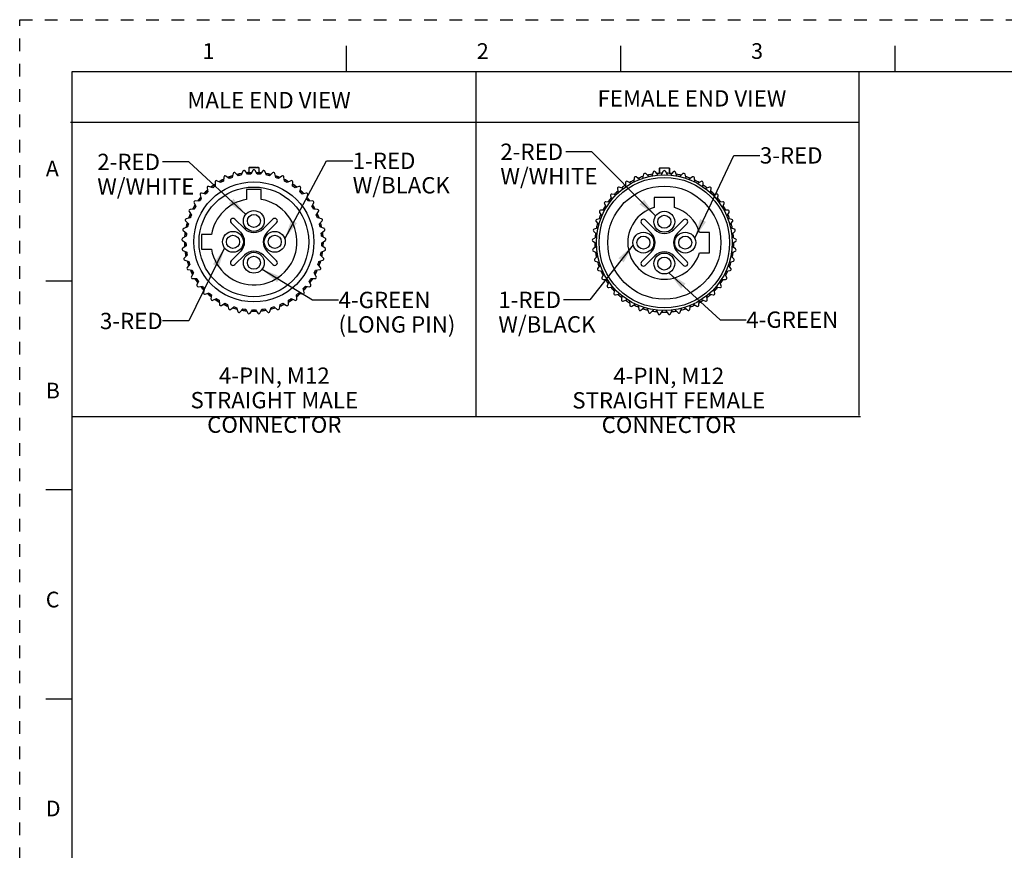
# Model space of a CAD drawing. Units: inches. Extents: x 0 to 22, y 0 to 17.
# Drawn here: x 0 to 9.4, y 9 to 17 of the extents above; entities that cross this region are included whole.
import ezdxf

# ---------------------------------------------------------------- set-up
doc = ezdxf.new("R2010")
doc.units = ezdxf.units.IN
doc.header["$LTSCALE"] = 1.21
doc.header["$MEASUREMENT"] = 0
doc.linetypes.add('HIDDEN', pattern=[0.2, 0.1, -0.1])
doc.layers.get('0').update_dxf_attribs({"linetype": 'CONTINUOUS'})
doc.layers.add('AXIS_PART', color=7, linetype='CONTINUOUS')
doc.layers.add('DEFAULT_2', color=8, linetype='HIDDEN')
doc.styles.get("Standard").update_dxf_attribs({"font": 'txt', "width": 0.8})
doc.styles.add('TEXTSTYLE_2', font='txt')
doc.dimstyles.get("Standard").update_dxf_attribs({"dimtxt": 0.15625, "dimasz": 0.1875, "dimexe": 0.18, "dimexo": 0.0625, "dimgap": 0.09, "dimtad": 0, "dimtih": 1, "dimtoh": 1, "dimzin": 4, "dimdsep": 46, "dimtxsty": 'STANDARD', "dimblk": '_FILLED', "dimblk1": '_FILLED', "dimblk2": '_FILLED', "dimcen": 0.09, "dimadec": 0, "dimazin": 0, "dimtol": 1, "dimtp": 0.05, "dimtm": 0.05, "dimtfac": 1, "dimtofl": 0, "dimtmove": 0, "dimatfit": 3, "dimldrblk": '_FILLED', "dimfxl": 1, "dimtolj": 1, "dimtzin": 4, "dimarcsym": 0})

# ---------------------------------------------------------------- blocks, each defined once
blk = doc.blocks.new('_FILLED')
at = {"color": 0, "linetype": 'BYBLOCK'}
blk.add_solid([(0, 0), (-1, 0.167), (-1, -0.167)], dxfattribs=at)

msp = doc.modelspace()

# ---------------------------------------------------------------- linework, layer by layer
at = {"color": 7, "linetype": 'CONTINUOUS'}
for p, q in [((3.125, 16.75), (3.125, 16.5)), ((5.75, 16.75), (5.75, 16.5)), ((8.375, 16.75), (8.375, 16.5)), ((0.5, 16.5), (0.5, 0.5)), ((21.495, 16.5), (0.5, 16.5)), ((2.1354, 15.5491), (2.1204, 15.5122)), ((2.1813, 15.5208), (2.1568, 15.5521)), ((2.1929, 15.586), (2.1929, 15.536)), ((2.1929, 15.586), (2.2896, 15.586)), ((2.1964, 15.5885), (2.2148, 15.5885)), ((2.2304, 15.5573), (2.2105, 15.5228)), ((2.2162, 15.5885), (2.2662, 15.5885)), ((2.272, 15.5228), (2.2521, 15.5573)), ((2.2718, 15.5885), (2.286, 15.5885)), ((2.2896, 15.586), (2.2896, 15.536)), ((2.3257, 15.5521), (2.3012, 15.5208)), ((2.362, 15.5122), (2.3471, 15.5491)), ((6.1207, 15.5784), (6.1207, 15.5294)), ((6.1207, 15.5784), (6.1243, 15.5784)), ((6.1243, 15.5809), (6.1243, 15.5294)), ((6.1243, 15.5809), (6.2139, 15.5809)), ((6.1583, 15.5497), (6.1384, 15.5152)), ((6.1998, 15.5152), (6.1799, 15.5497)), ((6.2139, 15.5809), (6.2139, 15.5294)), ((6.2173, 15.5784), (6.2174, 15.5784)), ((6.2174, 15.5784), (6.2174, 15.5294)), ((1.9232, 15.4404), (1.8881, 15.4591)), ((1.9532, 15.4938), (1.9491, 15.4542)), ((2.0052, 15.4792), (1.973, 15.5026)), ((2.0424, 15.5278), (2.0327, 15.4892)), ((2.0918, 15.5061), (2.0632, 15.5338)), ((2.1929, 15.536), (2.2181, 15.536)), ((2.2643, 15.536), (2.2896, 15.536)), ((2.4193, 15.5338), (2.3907, 15.5061)), ((2.4497, 15.4892), (2.4401, 15.5278)), ((2.5095, 15.5026), (2.4773, 15.4792)), ((2.5334, 15.4542), (2.5292, 15.4938)), ((2.5944, 15.4591), (2.5592, 15.4404)), ((5.8811, 15.4861), (5.8769, 15.4466)), ((5.9331, 15.4716), (5.9009, 15.495)), ((5.9702, 15.5202), (5.9606, 15.4816)), ((6.0197, 15.4985), (5.991, 15.5262)), ((6.0632, 15.5415), (6.0483, 15.5046)), ((6.1092, 15.5131), (6.0846, 15.5445)), ((6.2535, 15.5445), (6.229, 15.5131)), ((6.2899, 15.5046), (6.275, 15.5415)), ((6.3471, 15.5262), (6.3185, 15.4985)), ((6.3776, 15.4816), (6.368, 15.5202)), ((6.4373, 15.495), (6.4051, 15.4716)), ((6.4612, 15.4466), (6.4571, 15.4861)), ((1.7934, 15.3904), (1.8004, 15.3511)), ((1.8474, 15.3907), (1.81, 15.4043)), ((1.8697, 15.4476), (1.8711, 15.4079)), ((2.1712, 15.3735), (2.1712, 15.28)), ((2.3112, 15.3735), (2.1712, 15.3735)), ((2.3112, 15.28), (2.3112, 15.3735)), ((2.6114, 15.4079), (2.6128, 15.4476)), ((2.6725, 15.4043), (2.635, 15.3907)), ((2.6821, 15.3511), (2.689, 15.3904)), ((5.7213, 15.3827), (5.7282, 15.3435)), ((5.7753, 15.383), (5.7379, 15.3967)), ((5.7976, 15.44), (5.799, 15.4002)), ((5.8511, 15.4328), (5.8159, 15.4515)), ((6.5222, 15.4515), (6.4871, 15.4328)), ((6.5392, 15.4002), (6.5406, 15.44)), ((6.6003, 15.3967), (6.5629, 15.383)), ((6.61, 15.3435), (6.6169, 15.3827)), ((1.7202, 15.2621), (1.6804, 15.2648)), ((1.7259, 15.323), (1.7382, 15.2851)), ((1.7793, 15.3308), (1.7404, 15.3391)), ((2.7421, 15.3391), (2.7032, 15.3308)), ((2.7443, 15.2851), (2.7566, 15.323)), ((2.802, 15.2648), (2.7623, 15.2621)), ((5.6537, 15.3154), (5.666, 15.2775)), ((5.7071, 15.3232), (5.6682, 15.3315)), ((6.0716, 15.2984), (6.0716, 15.2021)), ((6.2666, 15.2984), (6.0716, 15.2984)), ((6.2666, 15.2021), (6.2666, 15.2984)), ((6.67, 15.3315), (6.631, 15.3232)), ((6.6722, 15.2775), (6.6845, 15.3154)), ((1.6711, 15.1858), (1.6314, 15.183)), ((1.6683, 15.2469), (1.6858, 15.2111)), ((2.7967, 15.2111), (2.8141, 15.2469)), ((2.851, 15.183), (2.8113, 15.1858)), ((5.599, 15.1782), (5.5593, 15.1754)), ((5.5962, 15.2393), (5.6136, 15.2035)), ((5.648, 15.2545), (5.6083, 15.2572)), ((6.7299, 15.2572), (6.6902, 15.2545)), ((6.7245, 15.2035), (6.742, 15.2393)), ((6.7789, 15.1754), (6.7392, 15.1782)), ((1.6332, 15.1034), (1.5943, 15.0951)), ((1.6219, 15.1635), (1.6442, 15.1305)), ((2.1501, 15), (2.0589, 15.0912)), ((2.4236, 15.0912), (2.3324, 15)), ((2.8383, 15.1305), (2.8605, 15.1635)), ((2.8882, 15.0951), (2.8492, 15.1034)), ((5.5611, 15.0958), (5.5221, 15.0875)), ((5.5498, 15.1559), (5.5721, 15.1229)), ((6.0779, 14.9924), (5.9868, 15.0836)), ((6.3514, 15.0836), (6.2602, 14.9924)), ((6.7661, 15.1229), (6.7884, 15.1559)), ((6.816, 15.0875), (6.7771, 15.0958)), ((1.6072, 15.0165), (1.5698, 15.0029)), ((1.5876, 15.0745), (1.6142, 15.0449)), ((2.0236, 15.0558), (2.1147, 14.9647)), ((2.3678, 14.9647), (2.4589, 15.0558)), ((2.8682, 15.0449), (2.8949, 15.0745)), ((2.9127, 15.0029), (2.8753, 15.0165)), ((5.535, 15.0089), (5.4976, 14.9953)), ((5.5155, 15.0669), (5.5421, 15.0373)), ((5.9514, 15.0482), (6.0426, 14.9571)), ((6.2956, 14.9571), (6.3868, 15.0482)), ((6.7961, 15.0373), (6.8227, 15.0669)), ((6.8406, 14.9953), (6.8032, 15.0089)), ((1.5934, 14.9269), (1.5583, 14.9082)), ((1.566, 14.9816), (1.5965, 14.956)), ((1.7412, 14.9435), (1.7412, 14.8035)), ((1.8347, 14.9435), (1.7412, 14.9435)), ((2.886, 14.956), (2.9165, 14.9816)), ((2.9242, 14.9082), (2.889, 14.9269)), ((5.5213, 14.9193), (5.4861, 14.9006)), ((5.4938, 14.974), (5.5243, 14.9484)), ((6.6016, 14.9634), (6.5052, 14.9634)), ((6.6016, 14.7684), (6.6016, 14.9634)), ((6.8138, 14.9484), (6.8443, 14.974)), ((6.852, 14.9006), (6.8169, 14.9193)), ((1.5575, 14.8866), (1.5913, 14.8655)), ((1.5923, 14.8362), (1.5601, 14.8128)), ((1.7412, 14.8035), (1.8347, 14.8035)), ((2.9224, 14.8128), (2.8902, 14.8362)), ((2.8912, 14.8655), (2.925, 14.8866)), ((5.4854, 14.879), (5.5191, 14.8579)), ((5.5202, 14.8286), (5.488, 14.8052)), ((6.8502, 14.8052), (6.818, 14.8286)), ((6.819, 14.8579), (6.8528, 14.879)), ((1.5624, 14.7913), (1.5987, 14.7751)), ((1.6038, 14.7463), (1.5752, 14.7186)), ((2.1147, 14.7824), (2.0236, 14.6912)), ((2.0589, 14.6558), (2.1501, 14.747)), ((2.3324, 14.747), (2.4236, 14.6558)), ((2.4589, 14.6912), (2.3678, 14.7824)), ((2.9073, 14.7186), (2.8787, 14.7463)), ((2.8837, 14.7751), (2.9201, 14.7913)), ((5.4902, 14.7837), (5.5266, 14.7675)), ((5.5317, 14.7387), (5.503, 14.711)), ((6.0426, 14.7748), (5.9514, 14.6836)), ((5.9868, 14.6482), (6.0779, 14.7394)), ((6.2602, 14.7394), (6.3514, 14.6482)), ((6.3868, 14.6836), (6.2956, 14.7748)), ((6.5052, 14.7684), (6.6016, 14.7684)), ((6.8351, 14.711), (6.8065, 14.7387)), ((6.8116, 14.7675), (6.848, 14.7837)), ((1.5804, 14.6976), (1.6187, 14.6866)), ((1.6277, 14.6588), (1.6032, 14.6274)), ((1.6113, 14.6074), (1.6508, 14.6018)), ((2.8317, 14.6018), (2.8711, 14.6074)), ((2.8793, 14.6274), (2.8547, 14.6588)), ((2.8638, 14.6866), (2.9021, 14.6976)), ((5.5083, 14.69), (5.5465, 14.679)), ((5.5556, 14.6512), (5.5311, 14.6198)), ((6.8071, 14.6198), (6.7826, 14.6512)), ((6.7916, 14.679), (6.8299, 14.69)), ((1.6636, 14.5755), (1.6437, 14.541)), ((1.6545, 14.5223), (1.6943, 14.5223)), ((2.7882, 14.5223), (2.828, 14.5223)), ((2.8388, 14.541), (2.8189, 14.5755)), ((5.5392, 14.5997), (5.5786, 14.5942)), ((5.5914, 14.5679), (5.5715, 14.5334)), ((5.5824, 14.5147), (5.6222, 14.5147)), ((6.716, 14.5147), (6.7558, 14.5147)), ((6.7666, 14.5334), (6.7467, 14.5679)), ((6.7596, 14.5942), (6.799, 14.5997)), ((0.25, 14.5), (0.5, 14.5)), ((1.7107, 14.498), (1.6958, 14.4611)), ((1.7091, 14.444), (1.7485, 14.4496)), ((1.7681, 14.4278), (1.7585, 14.3892)), ((2.724, 14.3892), (2.7144, 14.4278)), ((2.734, 14.4496), (2.7734, 14.444)), ((2.7867, 14.4611), (2.7718, 14.498)), ((5.6385, 14.4904), (5.6236, 14.4535)), ((5.637, 14.4364), (5.6764, 14.442)), ((5.696, 14.4202), (5.6863, 14.3816)), ((6.6518, 14.3816), (6.6422, 14.4202)), ((6.6618, 14.442), (6.7012, 14.4364)), ((6.7146, 14.4535), (6.6996, 14.4904)), ((1.7741, 14.3742), (1.8123, 14.3851)), ((1.8347, 14.3663), (1.8306, 14.3267)), ((1.8481, 14.314), (1.8845, 14.3302)), ((2.598, 14.3302), (2.6344, 14.314)), ((2.6519, 14.3267), (2.6477, 14.3663)), ((2.6702, 14.3851), (2.7084, 14.3742)), ((5.7019, 14.3665), (5.7402, 14.3775)), ((5.7626, 14.3587), (5.7584, 14.3191)), ((5.7759, 14.3064), (5.8123, 14.3226)), ((6.5259, 14.3226), (6.5622, 14.3064)), ((6.5797, 14.3191), (6.5756, 14.3587)), ((6.598, 14.3775), (6.6363, 14.3665)), ((1.9093, 14.3147), (1.9107, 14.2749)), ((1.9298, 14.2647), (1.9636, 14.2858)), ((1.9903, 14.2739), (1.9972, 14.2347)), ((2.0176, 14.2273), (2.0481, 14.2529)), ((2.0762, 14.2448), (2.0885, 14.207)), ((2.1097, 14.2025), (2.1363, 14.2321)), ((2.3462, 14.2321), (2.3728, 14.2025)), ((2.394, 14.207), (2.4063, 14.2448)), ((2.4344, 14.2529), (2.4649, 14.2273)), ((2.4853, 14.2347), (2.4922, 14.2739)), ((2.5189, 14.2858), (2.5527, 14.2647)), ((2.5718, 14.2749), (2.5732, 14.3147)), ((5.8371, 14.3071), (5.8385, 14.2673)), ((5.8576, 14.2571), (5.8914, 14.2782)), ((5.9181, 14.2663), (5.9251, 14.2271)), ((5.9454, 14.2197), (5.9759, 14.2453)), ((6.004, 14.2372), (6.0163, 14.1994)), ((6.3218, 14.1994), (6.3341, 14.2372)), ((6.3623, 14.2453), (6.3928, 14.2197)), ((6.4131, 14.2271), (6.42, 14.2663)), ((6.4468, 14.2782), (6.4805, 14.2571)), ((6.4996, 14.2673), (6.501, 14.3071)), ((2.1653, 14.228), (2.1827, 14.1922)), ((2.2043, 14.1907), (2.2266, 14.2237)), ((2.2559, 14.2237), (2.2781, 14.1907)), ((2.2997, 14.1922), (2.3172, 14.228)), ((6.0375, 14.1949), (6.0642, 14.2244)), ((6.0931, 14.2204), (6.1106, 14.1846)), ((6.1322, 14.1831), (6.1545, 14.2161)), ((6.1837, 14.2161), (6.206, 14.1831)), ((6.2276, 14.1846), (6.245, 14.2204)), ((6.274, 14.2244), (6.3007, 14.1949)), ((0.5, 12.5), (0.25, 12.5)), ((0.25, 10.5), (0.5, 10.5))]:
    msp.add_line(p, q, dxfattribs=at)
at = {"color": 2, "linetype": 'CONTINUOUS'}
for p, q in [((4.3661, 16.4936), (4.3661, 13.2026)), ((8.0353, 13.2099), (8.0353, 16.5009)), ((8.0353, 16.017), (0.4857, 16.017)), ((0.4963, 13.2019), (8.0459, 13.2019))]:
    msp.add_line(p, q, dxfattribs=at)
at = {"color": 7, "linetype": 'CONTINUOUS'}
for centre, radius in [((6.1691, 14.8659), 0.65), ((2.2412, 14.8735), 0.575), ((2.2412, 14.8735), 0.525), ((6.1691, 15.0659), 0.0625), ((6.3691, 14.8659), 0.0625), ((6.1691, 14.6659), 0.0625)]:
    msp.add_circle(centre, radius, dxfattribs=at)
for centre, radius, start, end in [((2.147, 15.5444), 0.0125, 38, 158), ((2.2412, 15.551), 0.0125, 30, 150), ((2.3355, 15.5444), 0.0125, 22, 142), ((6.0748, 15.5368), 0.0125, 38, 158), ((6.1691, 15.5434), 0.0125, 30, 150), ((6.2634, 15.5368), 0.0125, 22, 142), ((1.8822, 15.4481), 0.0125, 62, 182), ((2.2412, 14.8735), 0.665, 116.10384, 119.99984), ((2.2412, 14.8735), 0.6625, 116.14517, 119.98065), ((2.2412, 14.8735), 0.65, 116.70983, 119.29017), ((1.9657, 15.4925), 0.0125, 54, 174), ((2.2412, 14.8735), 0.665, 108.10123, 111.81485), ((2.2412, 14.8735), 0.6625, 108.09753, 111.90246), ((2.2412, 14.8735), 0.65, 108.70983, 111.29017), ((2.0545, 15.5248), 0.0125, 46, 166), ((2.2412, 14.8735), 0.665, 100.13973, 104.03398), ((2.2412, 14.8735), 0.6625, 99.99999, 103.85483), ((2.2412, 14.8735), 0.65, 100.70983, 103.29017), ((2.2412, 14.8735), 0.665, 94.17084, 95.83287), ((2.2412, 14.8735), 0.6625, 92.11424, 95.8467), ((2.2412, 14.8735), 0.65, 92.70983, 95.29017), ((2.2412, 14.8735), 0.6625, 84.1533, 87.88576), ((2.2412, 14.8735), 0.65, 84.70983, 87.29017), ((2.2412, 14.8735), 0.665, 84.16713, 85.82993), ((2.2412, 14.8735), 0.6625, 76.14517, 80.00001), ((2.2412, 14.8735), 0.665, 75.96602, 79.86027), ((2.2412, 14.8735), 0.65, 76.70983, 79.29017), ((2.428, 15.5248), 0.0125, 14, 134), ((2.2412, 14.8735), 0.6625, 68.09754, 71.90247), ((2.2412, 14.8735), 0.665, 68.18516, 71.89877), ((2.2412, 14.8735), 0.65, 68.70983, 71.29017), ((2.5168, 15.4925), 0.0125, 6, 126), ((2.2412, 14.8735), 0.6625, 60.01935, 63.85483), ((2.2412, 14.8735), 0.65, 60.70983, 63.29017), ((2.2412, 14.8735), 0.665, 60.0001, 63.89617), ((2.6003, 15.4481), 0.0125, 358, 118), ((6.1691, 14.8659), 0.665, 116.10384, 119.99984), ((5.8935, 15.4848), 0.0125, 54, 174), ((6.1691, 14.8659), 0.665, 108.10123, 111.81485), ((5.9823, 15.5172), 0.0125, 46, 166), ((6.1691, 14.8659), 0.665, 100.13973, 104.03398), ((6.1691, 14.8659), 0.665, 92.0421, 95.83287), ((6.1691, 14.8659), 0.665, 84.16713, 87.9579), ((6.1691, 14.8659), 0.665, 75.96602, 79.86027), ((6.3558, 15.5172), 0.0125, 14, 134), ((6.1691, 14.8659), 0.665, 68.18516, 71.89877), ((6.4447, 15.4848), 0.0125, 6, 126), ((6.1691, 14.8659), 0.665, 60.00008, 63.89616), ((2.2412, 14.8735), 0.665, 132.06024, 136.04679), ((2.2412, 14.8735), 0.6625, 132.11424, 135.8467), ((1.8058, 15.3925), 0.0125, 70, 190), ((2.2412, 14.8735), 0.665, 124.1447, 127.80709), ((2.2412, 14.8735), 0.6625, 124.15331, 127.88576), ((2.2412, 14.8735), 0.65, 124.70983, 127.29017), ((2.2412, 14.8735), 0.65, 52.70983, 55.29017), ((2.2412, 14.8735), 0.6625, 52.11424, 55.84669), ((2.2412, 14.8735), 0.665, 52.19291, 55.8553), ((2.6767, 15.3925), 0.0125, 350, 110), ((2.2412, 14.8735), 0.6625, 44.1533, 47.88576), ((2.2412, 14.8735), 0.665, 43.95319, 47.93974), ((6.1691, 14.8659), 0.665, 132.06023, 136.04679), ((5.7336, 15.3849), 0.0125, 70, 190), ((6.1691, 14.8659), 0.665, 124.14469, 127.80709), ((5.8101, 15.4405), 0.0125, 62, 182), ((6.5281, 15.4405), 0.0125, 358, 118), ((6.1691, 14.8659), 0.665, 52.19291, 55.8553), ((6.6046, 15.3849), 0.0125, 350, 110), ((6.1691, 14.8659), 0.665, 43.95319, 47.93974), ((1.6796, 15.2524), 0.0125, 86, 206), ((2.2412, 14.8735), 0.665, 140.1737, 143.81053), ((2.2412, 14.8735), 0.6625, 140.01935, 143.85483), ((2.2412, 14.8735), 0.65, 140.70983, 143.29017), ((1.7378, 15.3269), 0.0125, 78, 198), ((2.2412, 14.8735), 0.65, 132.70983, 135.29017), ((2.2412, 14.8735), 0.4125, 99.7702, 170.2298), ((2.2412, 14.8735), 0.4125, 189.7702, 80.2298), ((2.2412, 14.8735), 0.65, 44.70983, 47.29017), ((2.7447, 15.3269), 0.0125, 342, 102), ((2.2412, 14.8735), 0.65, 36.70983, 39.29017), ((2.2412, 14.8735), 0.6625, 36.14517, 39.98064), ((2.2412, 14.8735), 0.665, 36.18944, 39.82628), ((2.8029, 15.2524), 0.0125, 334, 94), ((6.1691, 14.8659), 0.665, 140.17372, 143.81056), ((5.6656, 15.3192), 0.0125, 78, 198), ((6.6726, 15.3192), 0.0125, 342, 102), ((6.1691, 14.8659), 0.665, 36.18943, 39.82628), ((1.6323, 15.1705), 0.0125, 94, 214), ((2.2412, 14.8735), 0.665, 148.00976, 151.99017), ((2.2412, 14.8735), 0.6625, 148.09754, 151.90246), ((2.2412, 14.8735), 0.65, 148.70983, 151.29017), ((2.2412, 14.8735), 0.65, 28.70983, 31.29017), ((2.2412, 14.8735), 0.6625, 28.09754, 31.90246), ((2.2412, 14.8735), 0.665, 28.00981, 31.99022), ((2.8502, 15.1705), 0.0125, 326, 86), ((5.5602, 15.1629), 0.0125, 94, 214), ((6.1691, 14.8659), 0.665, 148.00977, 151.99018), ((5.6074, 15.2448), 0.0125, 86, 206), ((6.1691, 14.8659), 0.35, 106.17496, 343.82504), ((6.1691, 14.8659), 0.35, 16.17496, 73.82504), ((6.7308, 15.2448), 0.0125, 334, 94), ((6.1691, 14.8659), 0.665, 28.0098, 31.99021), ((6.778, 15.1629), 0.0125, 326, 86), ((1.5969, 15.0829), 0.0125, 102, 222), ((2.2412, 14.8735), 0.665, 156.18943, 159.82626), ((2.2412, 14.8735), 0.6625, 156.14517, 159.98065), ((2.2412, 14.8735), 0.65, 156.70983, 159.29017), ((2.0412, 15.0735), 0.025, 45, 225), ((2.4412, 15.0735), 0.025, 315, 135), ((2.2412, 14.8735), 0.65, 20.70983, 23.29017), ((2.2412, 14.8735), 0.6625, 20.01935, 23.85483), ((2.2412, 14.8735), 0.665, 20.17371, 23.81056), ((2.8856, 15.0829), 0.0125, 318, 78), ((5.5247, 15.0753), 0.0125, 102, 222), ((6.1691, 14.8659), 0.665, 156.18946, 159.82629), ((5.9691, 15.0659), 0.025, 45, 225), ((6.3691, 15.0659), 0.025, 315, 135), ((6.1691, 14.8659), 0.665, 20.17371, 23.81056), ((6.8134, 15.0753), 0.0125, 318, 78), ((1.574, 14.9912), 0.0125, 110, 230), ((2.2412, 14.8735), 0.665, 163.9532, 167.93976), ((2.2412, 14.8735), 0.6625, 164.1533, 167.88576), ((2.2412, 14.8735), 0.65, 164.70983, 167.29017), ((2.2412, 15.0912), 0.1289, 225, 315), ((2.2412, 14.8735), 0.65, 12.70983, 15.29017), ((2.2412, 14.8735), 0.6625, 12.11424, 15.8467), ((2.2412, 14.8735), 0.665, 12.06026, 16.04682), ((2.9084, 14.9912), 0.0125, 310, 70), ((5.5019, 14.9836), 0.0125, 110, 230), ((6.1691, 14.8659), 0.665, 163.95321, 167.93974), ((6.1691, 15.0836), 0.1289, 225, 315), ((6.1691, 14.8659), 0.665, 12.06027, 16.04683), ((6.8363, 14.9836), 0.0125, 310, 70), ((1.5642, 14.8972), 0.0125, 118, 238), ((2.2412, 14.8735), 0.665, 172.19296, 175.85532), ((2.2412, 14.8735), 0.6625, 172.11423, 175.8467), ((2.2412, 14.8735), 0.65, 172.70983, 175.29017), ((2.0236, 14.8735), 0.1289, 315, 45), ((2.4589, 14.8735), 0.1289, 135, 225), ((2.2412, 14.8735), 0.65, 4.70983, 7.29017), ((2.2412, 14.8735), 0.6625, 4.1533, 7.88576), ((2.2412, 14.8735), 0.665, 4.1447, 7.80711), ((2.9183, 14.8972), 0.0125, 302, 62), ((5.492, 14.8896), 0.0125, 118, 238), ((6.1691, 14.8659), 0.665, 172.19289, 175.85531), ((5.9514, 14.8659), 0.1289, 315, 45), ((6.3868, 14.8659), 0.1289, 135, 225), ((6.1691, 14.8659), 0.665, 4.14469, 7.80709), ((6.8462, 14.8896), 0.0125, 302, 62), ((1.5675, 14.8027), 0.0125, 126, 246), ((2.2412, 14.8735), 0.665, 180.00033, 183.8962), ((2.2412, 14.8735), 0.6625, 180.00008, 183.85483), ((2.2412, 14.8735), 0.65, 180.70983, 183.29017), ((2.2412, 14.8735), 0.65, 356.70983, 359.29017), ((2.2412, 14.8735), 0.6625, 356.14517, 0.00008), ((2.2412, 14.8735), 0.665, 356.10389, 0.00033), ((2.915, 14.8027), 0.0125, 294, 54), ((5.4953, 14.7951), 0.0125, 126, 246), ((6.1691, 14.8659), 0.665, 179.99967, 183.89611), ((6.1691, 14.8659), 0.665, 356.10386, 0.00025), ((6.8429, 14.7951), 0.0125, 294, 54), ((1.5839, 14.7096), 0.0125, 134, 254), ((2.2412, 14.8735), 0.665, 188.18516, 191.89876), ((2.2412, 14.8735), 0.6625, 188.09754, 191.90247), ((2.2412, 14.8735), 0.65, 188.70983, 191.29017), ((2.2412, 14.6558), 0.1289, 45, 135), ((2.2412, 14.8735), 0.65, 348.70983, 351.29017), ((2.2412, 14.8735), 0.6625, 348.09754, 351.90247), ((2.2412, 14.8735), 0.665, 348.10124, 351.81487), ((2.8986, 14.7096), 0.0125, 286, 46), ((5.5117, 14.702), 0.0125, 134, 254), ((6.1691, 14.8659), 0.665, 188.18513, 191.89876), ((6.1691, 14.6482), 0.1289, 45, 135), ((6.1691, 14.8659), 0.665, 348.10124, 351.81488), ((6.8265, 14.702), 0.0125, 286, 46), ((1.6131, 14.6197), 0.0125, 142, 262), ((2.2412, 14.8735), 0.665, 195.96601, 199.86026), ((2.2412, 14.8735), 0.6625, 196.14517, 200.00006), ((2.2412, 14.8735), 0.65, 196.70983, 199.29017), ((2.0412, 14.6735), 0.025, 135, 315), ((2.4412, 14.6735), 0.025, 225, 45), ((2.2412, 14.8735), 0.65, 340.70983, 343.29017), ((2.2412, 14.8735), 0.6625, 340.00009, 343.85483), ((2.2412, 14.8735), 0.665, 340.13975, 344.03396), ((2.8694, 14.6197), 0.0125, 278, 38), ((5.5409, 14.6121), 0.0125, 142, 262), ((6.1691, 14.8659), 0.665, 195.96604, 199.86025), ((5.9691, 14.6659), 0.025, 135, 315), ((6.3691, 14.6659), 0.025, 225, 45), ((6.1691, 14.8659), 0.665, 340.13978, 344.03396), ((6.7973, 14.6121), 0.0125, 278, 38), ((2.2412, 14.8735), 0.665, 204.16714, 207.95789), ((2.2412, 14.8735), 0.6625, 204.1533, 207.88576), ((1.6545, 14.5348), 0.0125, 150, 270), ((2.2412, 14.8735), 0.65, 204.70983, 207.29017), ((2.2412, 14.8735), 0.665, 212.04209, 215.83289), ((2.2412, 14.8735), 0.6625, 212.11423, 215.8467), ((2.2412, 14.8735), 0.65, 212.70983, 215.29017), ((2.2412, 14.8735), 0.65, 324.70983, 327.29017), ((2.2412, 14.8735), 0.6625, 324.15331, 327.88576), ((2.2412, 14.8735), 0.665, 324.16709, 327.9579), ((2.2412, 14.8735), 0.65, 332.70983, 335.29017), ((2.2412, 14.8735), 0.6625, 332.11424, 335.8467), ((2.828, 14.5348), 0.0125, 270, 30), ((2.2412, 14.8735), 0.665, 332.0421, 335.83283), ((6.1691, 14.8659), 0.665, 204.16717, 207.9579), ((5.5824, 14.5272), 0.0125, 150, 270), ((6.1691, 14.8659), 0.665, 212.0421, 215.83291), ((6.1691, 14.8659), 0.665, 324.1671, 327.95789), ((6.7558, 14.5272), 0.0125, 270, 30), ((6.1691, 14.8659), 0.665, 332.04211, 335.83286), ((1.7074, 14.4564), 0.0125, 158, 278), ((2.2412, 14.8735), 0.665, 220.13974, 224.03396), ((2.2412, 14.8735), 0.6625, 220.01935, 223.85483), ((2.2412, 14.8735), 0.65, 220.70983, 223.29017), ((2.2412, 14.8735), 0.65, 316.70983, 319.29017), ((2.2412, 14.8735), 0.6625, 316.14517, 319.98064), ((2.2412, 14.8735), 0.665, 315.96605, 319.86023), ((2.7751, 14.4564), 0.0125, 262, 22), ((5.6352, 14.4488), 0.0125, 158, 278), ((6.1691, 14.8659), 0.665, 220.13977, 224.03395), ((6.1691, 14.8659), 0.665, 315.96605, 319.86022), ((6.703, 14.4488), 0.0125, 262, 22), ((1.7706, 14.3862), 0.0125, 166, 286), ((2.2412, 14.8735), 0.665, 228.10121, 231.81484), ((2.2412, 14.8735), 0.6625, 228.09754, 231.90246), ((2.2412, 14.8735), 0.65, 228.70983, 231.29017), ((1.843, 14.3254), 0.0125, 174, 294), ((2.2412, 14.8735), 0.6625, 236.14517, 239.98065), ((2.2412, 14.8735), 0.65, 236.70983, 239.29017), ((2.2412, 14.8735), 0.6625, 300.01936, 303.85482), ((2.2412, 14.8735), 0.65, 300.70983, 303.29017), ((2.6395, 14.3254), 0.0125, 246, 6), ((2.2412, 14.8735), 0.65, 308.70983, 311.29017), ((2.2412, 14.8735), 0.6625, 308.09753, 311.90245), ((2.2412, 14.8735), 0.665, 308.18514, 311.89879), ((2.7119, 14.3862), 0.0125, 254, 14), ((5.6985, 14.3786), 0.0125, 166, 286), ((6.1691, 14.8659), 0.665, 228.10121, 231.81486), ((6.1691, 14.8659), 0.665, 308.18513, 311.89878), ((6.6397, 14.3786), 0.0125, 254, 14), ((2.2412, 14.8735), 0.665, 236.10384, 240.0001), ((1.9232, 14.2753), 0.0125, 182, 302), ((2.2412, 14.8735), 0.665, 244.14469, 247.80709), ((2.2412, 14.8735), 0.6625, 244.1533, 247.88576), ((2.2412, 14.8735), 0.65, 244.70983, 247.29017), ((2.0095, 14.2369), 0.0125, 190, 310), ((2.2412, 14.8735), 0.665, 252.06027, 256.04682), ((2.2412, 14.8735), 0.6625, 252.11424, 255.8467), ((2.2412, 14.8735), 0.65, 252.70983, 255.29017), ((2.2412, 14.8735), 0.65, 260.70983, 263.29017), ((2.2412, 14.8735), 0.65, 276.70983, 279.29017), ((2.2412, 14.8735), 0.665, 283.95318, 287.93973), ((2.2412, 14.8735), 0.6625, 284.1533, 287.88576), ((2.2412, 14.8735), 0.65, 284.70983, 287.29017), ((2.473, 14.2369), 0.0125, 230, 350), ((2.2412, 14.8735), 0.6625, 292.11424, 295.8467), ((2.2412, 14.8735), 0.65, 292.70983, 295.29017), ((2.2412, 14.8735), 0.665, 292.19291, 295.85532), ((2.5593, 14.2753), 0.0125, 238, 358), ((2.2412, 14.8735), 0.665, 299.99984, 303.89616), ((5.7709, 14.3178), 0.0125, 174, 294), ((6.1691, 14.8659), 0.665, 236.10384, 240.00016), ((5.851, 14.2677), 0.0125, 182, 302), ((6.1691, 14.8659), 0.665, 244.14468, 247.80709), ((6.1691, 14.8659), 0.665, 252.06027, 256.04682), ((6.1691, 14.8659), 0.665, 283.95318, 287.93973), ((6.1691, 14.8659), 0.665, 292.19291, 295.85532), ((6.4872, 14.2677), 0.0125, 238, 358), ((6.1691, 14.8659), 0.665, 299.99984, 303.89615), ((6.5673, 14.3178), 0.0125, 246, 6), ((2.1004, 14.2108), 0.0125, 198, 318), ((2.2412, 14.8735), 0.6625, 260.00001, 263.85483), ((2.2412, 14.8735), 0.665, 260.17372, 263.81057), ((2.194, 14.1977), 0.0125, 206, 326), ((2.2412, 14.8735), 0.665, 268.00979, 271.99021), ((2.2412, 14.8735), 0.6625, 268.09754, 271.90246), ((2.2412, 14.8735), 0.65, 268.70983, 271.29017), ((2.2885, 14.1977), 0.0125, 214, 334), ((2.2412, 14.8735), 0.6625, 276.14517, 279.99999), ((2.2412, 14.8735), 0.665, 276.18943, 279.82628), ((2.3821, 14.2108), 0.0125, 222, 342), ((5.9374, 14.2293), 0.0125, 190, 310), ((6.0282, 14.2032), 0.0125, 198, 318), ((6.1691, 14.8659), 0.665, 260.17372, 263.81057), ((6.1218, 14.1901), 0.0125, 206, 326), ((6.1691, 14.8659), 0.665, 268.00979, 271.99021), ((6.2163, 14.1901), 0.0125, 214, 334), ((6.1691, 14.8659), 0.665, 276.18943, 279.82628), ((6.3099, 14.2032), 0.0125, 222, 342), ((6.4008, 14.2293), 0.0125, 230, 350)]:
    msp.add_arc(centre, radius, start, end, dxfattribs=at)
at = {"layer": 'AXIS_PART', "color": 7, "linetype": 'CONTINUOUS'}
for centre, radius in [((6.1691, 14.8659), 0.625), ((6.1691, 14.8659), 0.5413), ((2.2412, 15.0735), 0.1), ((2.2412, 15.0735), 0.0625), ((6.1691, 15.0659), 0.1), ((2.0412, 14.8735), 0.1), ((2.0412, 14.8735), 0.0625), ((2.4412, 14.8735), 0.1), ((2.4412, 14.8735), 0.0625), ((5.9691, 14.8659), 0.1), ((5.9691, 14.8659), 0.0625), ((6.3691, 14.8659), 0.1), ((2.2412, 14.6735), 0.1), ((2.2412, 14.6735), 0.0625), ((6.1691, 14.6659), 0.1)]:
    msp.add_circle(centre, radius, dxfattribs=at)
at = {"layer": 'DEFAULT_2', "color": 8, "linetype": 'HIDDEN'}
for p, q in [((0, 0), (0, 17)), ((0, 17), (22, 17))]:
    msp.add_line(p, q, dxfattribs=at)

# ---------------------------------------------------------------- texts
at = {"color": 2, "linetype": 'CONTINUOUS', "char_height": 0.15, "attachment_point": 1, "line_spacing_factor": 0.9, "style": 'TEXTSTYLE_2'}
for s, insert, width in [('\\Q0.000018724;1', (1.75, 16.775), 0.0625), ('\\Q0.000018724;2', (4.375, 16.775), 0.1375), ('\\Q0.000018724;3', (7, 16.775), 0.1375), ('\\Q0.000018724;A', (0.25, 15.65), 0.15), ('\\Q0.000018724;B', (0.25, 13.525), 0.1375), ('\\Q0.000018724;C', (0.25, 11.525), 0.15), ('\\Q0.000018724;D', (0.25, 9.525), 0.15)]:
    msp.add_mtext(s, dxfattribs=dict(at, insert=insert, width=width))
at = {"color": 2, "linetype": 'CONTINUOUS', "char_height": 0.15625, "line_spacing_factor": 0.9}
for s, insert, width, attachment_point in [('MALE END VIEW', (1.6042, 16.3081), 1.625, 1), ('FEMALE END VIEW', (5.5301, 16.3251), 1.875, 1), ('2-RED\\PW/WHITE', (4.6001, 15.8141), 0.875, 1), ('3-RED', (7.0834, 15.7791), 0.625, 1), ('2-RED\\PW/WHITE', (0.7425, 15.7168), 0.875, 1), ('1-RED\\PW/BLACK', (3.187, 15.7275), 0.875, 1), ('4-GREEN\\P(LONG PIN)', (3.0511, 14.3957), 1.25, 1), ('1-RED\\PW/BLACK', (4.5806, 14.3965), 0.875, 1), ('3-RED', (1.368, 14.1945), 0.625, 3), ('4-GREEN', (6.9537, 14.2068), 0.875, 1), ('4-PIN, M12\\PSTRAIGHT MALE CONNECTOR', (2.4367, 13.6709), 2.875, 2), ('4-PIN, M12\\PSTRAIGHT FEMALE CONNECTOR', (6.2118, 13.6691), 3.125, 2)]:
    msp.add_mtext(s, dxfattribs=dict(at, insert=insert, width=width, attachment_point=attachment_point))

# ---------------------------------------------------------------- leaders
at = {"color": 2, "linetype": 'CONTINUOUS'}
for points in [[(2.537, 14.9022), (2.937, 15.6494), (3.187, 15.6494)], [(6.086, 15.1215), (5.4751, 15.736), (5.2251, 15.736)], [(6.4595, 14.9084), (6.8334, 15.701), (7.0834, 15.701)], [(2.1635, 15.1364), (1.6175, 15.6386), (1.3675, 15.6386)], [(1.9603, 14.8147), (1.618, 14.1164), (1.368, 14.1164)], [(5.8716, 14.8437), (5.4556, 14.3184), (5.2056, 14.3184)], [(2.3202, 14.6122), (2.8011, 14.3175), (3.0511, 14.3175)], [(6.2124, 14.5759), (6.7037, 14.1287), (6.9537, 14.1287)]]:
    msp.add_leader(points, dimstyle='STANDARD', override={"dimtad": 0}, dxfattribs=at)

doc.saveas('drawing.dxf')
